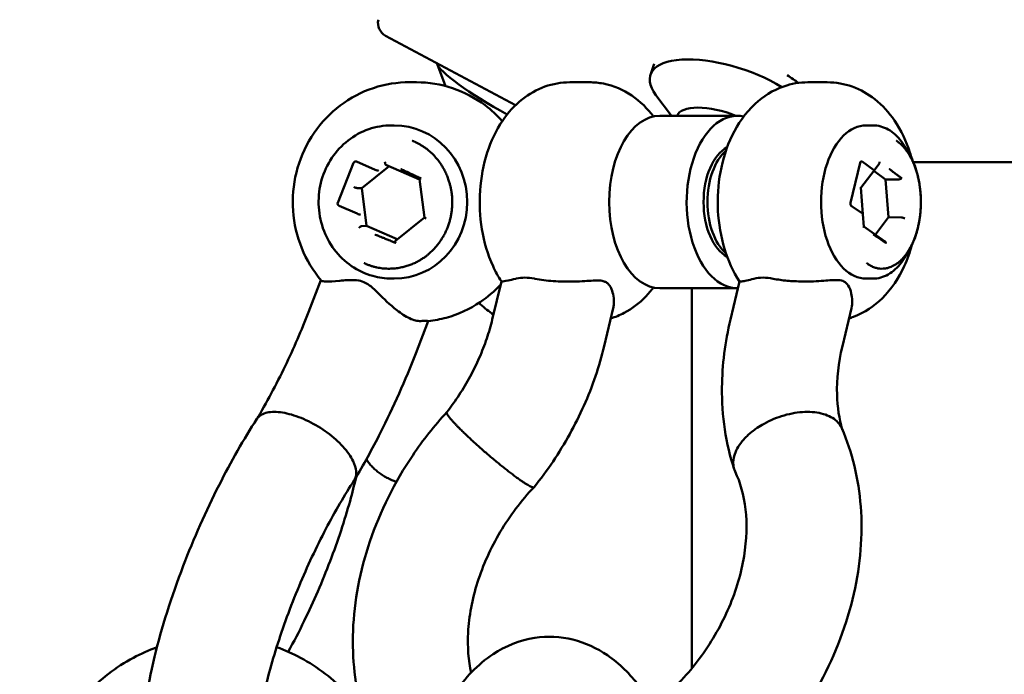
# Model space of a CAD drawing. Units: millimetres. Extents: x -17570 to 56401, y 62303 to 90114.
# Drawn here: x 30261 to 30467, y 69293 to 69430 of the extents above; entities that cross this region are included whole.
import ezdxf

# ---------------------------------------------------------------- set-up
doc = ezdxf.new("R2010")
doc.units = ezdxf.units.MM
doc.layers.add('MD_Visible', color=7, linetype='Continuous', lineweight=50)
doc.styles.get("Standard").update_dxf_attribs({"font": 'arial.ttf'})
doc.dimstyles.new('asd', dxfattribs={"dimtxt": 300, "dimasz": 100, "dimexe": 1.25, "dimexo": 0.625, "dimgap": 80, "dimtad": 1, "dimdec": 0, "dimlfac": 0.1, "dimrnd": 5, "dimtxsty": 'Standard', "dimcen": 0, "dimadec": 0, "dimazin": 0, "dimtfac": 1, "dimtdec": 0, "dimtmove": 2, "dimatfit": 3, "dimfxl": 1, "dimarcsym": 0})

# ---------------------------------------------------------------- blocks, each defined once
blk = doc.blocks.new('CustomObjectsInViewport4_0')
at = {"layer": 'MD_Visible', "extrusion": (0, 1, 0)}
for p, q in [((4753.83, 19590.52), (4726.69, 19605.01)), ((4739.22, 19594.51), (4737.43, 19599.17)), ((4782.75, 19599.17), (4781.97, 19596.87)), ((4731.6, 19595.3), (4733.15, 19595.3)), ((4769.2, 19595.3), (4765.15, 19595.3)), ((4818.87, 19595.3), (4814.83, 19595.3)), ((4786.35, 19588.3), (4783.12, 19592.64)), ((4800.1, 19588.3), (4783.92, 19588.3)), ((4728.51, 19586.3), (4727.96, 19586.3)), ((4826.96, 19586.3), (4828.41, 19586.3)), ((4836.12, 19580.02), (4835.47, 19581.2)), ((4720.01, 19578.48), (4716.73, 19570.16)), ((4720.52, 19578.78), (4720.54, 19578.78)), ((4724.55, 19577.05), (4720.64, 19578.75)), ((4720.66, 19578.75), (4724.56, 19577.05)), ((4727.43, 19577.8), (4721.75, 19573.22)), ((4725.21, 19576.83), (4725.22, 19576.83)), ((4726.76, 19578.09), (4733.79, 19575.03)), ((4823.7, 19570.16), (4825.72, 19578.48)), ((4825.75, 19578.48), (4823.72, 19570.16)), ((4828.63, 19576.88), (4825.89, 19573.28)), ((4826, 19578.79), (4825.97, 19578.78)), ((4828.54, 19577.05), (4826.13, 19578.75)), ((4831.02, 19575.03), (4828.55, 19576.78)), ((4829.64, 19578.22), (4828.64, 19576.91)), ((4836.77, 19578.6), (4836.77, 19578.6)), ((4909.63, 19578.6), (4836.82, 19578.6)), ((4733.79, 19575.04), (4734.79, 19567.08)), ((4831.02, 19575.03), (4833.72, 19575.03)), ((4831.63, 19567.1), (4831.02, 19575.03)), ((4721.75, 19573.22), (4720.74, 19573.22)), ((4721.75, 19573.22), (4722.75, 19565.29)), ((4826.31, 19567.74), (4825.88, 19573.31)), ((4717, 19569.51), (4720.78, 19567.87)), ((4826.18, 19567.87), (4823.86, 19569.51)), ((4823.88, 19569.51), (4826.2, 19567.87)), ((4721.44, 19567.65), (4721.44, 19567.65)), ((4734.79, 19567.09), (4728.75, 19562.21)), ((4826.29, 19567.74), (4826.49, 19565.14)), ((4828.89, 19563.51), (4831.63, 19567.1)), ((4831.63, 19567.1), (4834.33, 19567.09)), ((4722.75, 19565.29), (4721.74, 19565.28)), ((4722.75, 19565.29), (4729.12, 19562.52)), ((4830.82, 19562.15), (4826.49, 19565.21)), ((4836.12, 19560.58), (4835.47, 19559.41)), ((4728.51, 19554.3), (4727.96, 19554.3)), ((4826.96, 19554.3), (4828.41, 19554.3)), ((4710.62, 19547.33), (4713.2, 19554)), ((4750.86, 19553.72), (4748.96, 19545.79)), ((4800.1, 19552.3), (4783.92, 19552.3)), ((4790.61, 19472.93), (4790.61, 19552.3)), ((4798.67, 19545.79), (4800.56, 19553.69)), ((4774.19, 19548.11), (4772.3, 19540.21)), ((4822.01, 19540.21), (4823.91, 19548.15)), ((4733, 19538.67), (4735.62, 19545.43))]:
    blk.add_line(p, q, dxfattribs=at)
at = {"layer": 'MD_Visible', "extrusion": (1.22465e-16, 0, -1)}
blk.add_arc((-4728.11, 19607.66), 3, 298.1014, 13.7225, dxfattribs=at)
at = {"layer": 'MD_Visible'}
for centre, major_axis, ratio, start_param, end_param in [((4799.03, 19591.12), (-17.06, 5.75), 0.402526, -2.081305, 0.526534), ((4799.91, 19593.73), (-17.06, 5.75), 0.402526, -2.282472, -2.100292), ((4796.98, 19585.05), (-9.48, 3.19), 0.402526, -1.731597, -0.015523), ((4800.1, 19570.3), (0, 18), 0.587785, -0.125645, 3.153461), ((4728.51, 19570.3), (0, 16), 0.951057, 3.141593, 6.283185), ((4826.96, 19570.3), (0, 16), 0.587785, 0, 3.141593), ((4800.91, 19570.3), (0, 12), 0.587785, 0.469849, 2.671744), ((4720.46, 19578.29), (0.077, -0.496), 0.96139, 2.594054, 4.164851), ((4826.02, 19578.29), (0.004, -0.501), 0.591752, 2.738026, 4.308822), ((4726.71, 19578.66), (0.077, -0.572), 0.265439, 4.676567, 6.123697), ((4828.13, 19577.05), (0.509, -0.151), 0.316645, -0.120016, 0.749063), ((4825.37, 19573.44), (0.509, -0.151), 0.316645, 0.120016, 0.749063), ((4717.18, 19569.97), (0.077, -0.496), 0.96139, -2.118335, -0.547538), ((4824, 19569.97), (0.004, -0.501), 0.591752, -1.974363, -0.403567), ((4720.93, 19567.87), (0.53, -0.214), 0.104479, 4.462182, 6.032978), ((4834.64, 19566.87), (-0.509, 0.151), 0.316645, 3.890655, 5.461452), ((4721.3, 19564.93), (0.459, 0.343), 0.165499, 0.217652, 1.788449)]:
    blk.add_ellipse(centre, major_axis=major_axis, ratio=ratio, start_param=start_param, end_param=end_param, dxfattribs=at)
at = {"layer": 'MD_Visible', "extrusion": (1.22465e-16, -1.84889e-32, -1)}
blk.add_ellipse((4753.22, 19591.12), major_axis=(-15.8, 8.62), ratio=0.153751, start_param=4.700386, end_param=6.137326, dxfattribs=at)
at = {"layer": 'MD_Visible', "extrusion": (1.22465e-16, 0, -1)}
for centre, major_axis, ratio, start_param, end_param in [((4783.92, 19570.3), (0, 18), 0.587785, 3.141593, 6.283185), ((4800.1, 19570.3), (0, 12), 0.587785, 3.446983, 5.977795), ((4720.47, 19578.28), (-0.069, 0.497), 0.960188, 0.273118, 0.530977), ((4724.7, 19577.05), (0.53, -0.214), 0.104479, 0.250207, 1.821004), ((4720.23, 19573.44), (0.53, -0.214), 0.104479, 0.250207, 1.821004), ((4735.32, 19566.87), (-0.53, 0.214), 0.104479, 4.962596, 6.224988), ((4825.78, 19567.87), (-0.51, 0.151), 0.316307, 2.388738, 3.021156), ((4826.01, 19564.93), (0.468, 0.266), 0.490453, 0.226859, 0.859277)]:
    blk.add_ellipse(centre, major_axis=major_axis, ratio=ratio, start_param=start_param, end_param=end_param, dxfattribs=at)
at = {"layer": 'MD_Visible', "extrusion": (1.22465e-16, -1.2326e-32, -1)}
blk.add_ellipse((4724.71, 19577.05), major_axis=(0.53, -0.214), ratio=0.104532, start_param=6.533448, end_param=8.107456, dxfattribs=at)
at = {"layer": 'MD_Visible', "extrusion": (1.22465e-16, 5.77779e-34, -1)}
blk.add_ellipse((4825.99, 19578.28), major_axis=(-0.005, 0.501), ratio=0.59427, start_param=-1.166594, end_param=-0.050863, dxfattribs=at)
at = {"layer": 'MD_Visible', "extrusion": (1.22465e-16, 6.16298e-33, -1)}
for centre, major_axis, ratio, start_param, end_param in [((4829.35, 19578.66), (0.087, -0.569), 0.698413, 4.818811, 5.692103), ((4834.04, 19574.8), (0.509, -0.151), 0.316645, -2.319859, -2.287279), ((4825.8, 19567.87), (-0.509, 0.151), 0.316645, 2.39253, 3.273667), ((4721.23, 19565.5), (0.53, -0.214), 0.104532, 6.533448, 6.536659)]:
    blk.add_ellipse(centre, major_axis=major_axis, ratio=ratio, start_param=start_param, end_param=end_param, dxfattribs=at)
at = {"layer": 'MD_Visible', "extrusion": (1.22465e-16, -3.85186e-34, -1)}
blk.add_ellipse((4823.97, 19569.97), major_axis=(-0.005, 0.501), ratio=0.59427, start_param=3.545795, end_param=5.116591, dxfattribs=at)
at = {"layer": 'MD_Visible'}
for points, knots in [([(4713.27, 19553.92), (4711.57, 19555.94), (4710.2, 19558.23), (4708.2, 19563.15), (4707.59, 19565.79), (4707.21, 19571.15), (4707.44, 19573.86), (4708.73, 19579.09), (4709.79, 19581.6), (4712.64, 19586.13), (4714.41, 19588.16), (4718.49, 19591.51), (4720.79, 19592.85), (4725.65, 19594.69), (4728.21, 19595.2), (4731.06, 19595.3), (4731.33, 19595.3), (4731.6, 19595.3)], [0.460266, 0.460266, 0.460266, 0.460266, 0.782001, 0.782001, 1.109237, 1.109237, 1.439144, 1.439144, 1.768023, 1.768023, 2.09243, 2.09243, 2.410422, 2.410422, 2.722651, 2.722651, 2.755478, 2.755478, 2.755478, 2.755478]), ([(4733.15, 19595.3), (4735.7, 19595.3), (4738.26, 19594.88), (4743.12, 19593.25), (4745.42, 19592.03), (4748.77, 19589.51), (4749.97, 19588.4), (4751.05, 19587.18)], [2.7554776, 2.7554776, 2.7554776, 2.7554776, 3.0650941, 3.0650941, 3.3768356, 3.3768356, 3.5751821, 3.5751821, 3.5751821, 3.5751821]), ([(4765.15, 19595.3), (4763.36, 19595.3), (4761.58, 19594.98), (4758.2, 19593.76), (4756.63, 19592.85), (4753.6, 19590.47), (4752.25, 19588.94), (4749.72, 19585.23), (4748.68, 19582.98), (4747.09, 19578.07), (4746.6, 19575.39), (4746.23, 19569.98), (4746.36, 19567.27), (4747.24, 19561.95), (4747.99, 19559.35), (4749.62, 19555.8), (4750.19, 19554.74), (4750.86, 19553.72)], [3.527708, 3.527708, 3.527708, 3.527708, 3.735523, 3.735523, 3.960602, 3.960602, 4.238655, 4.238655, 4.594117, 4.594117, 4.984938, 4.984938, 5.372499, 5.372499, 5.761917, 5.761917, 5.934724, 5.934724, 5.934724, 5.934724]), ([(4782.6, 19588.16), (4781.37, 19589.78), (4779.89, 19591.29), (4776.35, 19593.68), (4774.34, 19594.58), (4771.18, 19595.21), (4770.19, 19595.3), (4769.2, 19595.3)], [2.8660014, 2.8660014, 2.8660014, 2.8660014, 3.149511, 3.149511, 3.4122098, 3.4122098, 3.5277077, 3.5277077, 3.5277077, 3.5277077]), ([(4800.56, 19553.68), (4799.17, 19555.81), (4798.16, 19558.11), (4796.65, 19563.07), (4796.2, 19565.77), (4795.92, 19571.18), (4796.09, 19573.89), (4797.05, 19579.19), (4797.85, 19581.78), (4800.19, 19586.61), (4801.72, 19588.87), (4805.44, 19592.32), (4807.45, 19593.64), (4811.37, 19595), (4813.1, 19595.3), (4814.83, 19595.3)], [0.346489, 0.346489, 0.346489, 0.346489, 0.706509, 0.706509, 1.097551, 1.097551, 1.484928, 1.484928, 1.874704, 1.874704, 2.256646, 2.256646, 2.554259, 2.554259, 2.755478, 2.755478, 2.755478, 2.755478]), ([(4818.87, 19595.3), (4820.66, 19595.3), (4822.44, 19594.98), (4825.83, 19593.76), (4827.4, 19592.85), (4830.42, 19590.47), (4831.77, 19588.94), (4834.31, 19585.23), (4835.34, 19582.98), (4836.25, 19580.19), (4836.39, 19579.73), (4836.51, 19579.27)], [2.755478, 2.755478, 2.755478, 2.755478, 2.963293, 2.963293, 3.188372, 3.188372, 3.466425, 3.466425, 3.821887, 3.821887, 3.890739, 3.890739, 3.890739, 3.890739]), ([(4727.96, 19586.3), (4726.33, 19586.3), (4724.71, 19586.03), (4721.63, 19584.96), (4720.17, 19584.16), (4717.56, 19582.13), (4716.42, 19580.89), (4714.55, 19578.1), (4713.83, 19576.55), (4712.89, 19573.27), (4712.68, 19571.56), (4712.77, 19568.14), (4713.08, 19566.44), (4714.19, 19563.23), (4714.99, 19561.72), (4717.01, 19559.04), (4718.23, 19557.87), (4720.95, 19556), (4722.45, 19555.29), (4725.3, 19554.49), (4726.63, 19554.3), (4727.96, 19554.3)], [3.527708, 3.527708, 3.527708, 3.527708, 3.846672, 3.846672, 4.165879, 4.165879, 4.48566, 4.48566, 4.806039, 4.806039, 5.126817, 5.126817, 5.447716, 5.447716, 5.768443, 5.768443, 6.088725, 6.088725, 6.408392, 6.408392, 6.6693, 6.6693, 6.6693, 6.6693]), ([(4835.47, 19581.2), (4835.12, 19581.83), (4834.74, 19582.41), (4833.92, 19583.47), (4833.48, 19583.95), (4832.56, 19584.78), (4832.08, 19585.14), (4831.07, 19585.71), (4830.55, 19585.93), (4829.49, 19586.23), (4828.95, 19586.3), (4828.41, 19586.3)], [2.7144311, 2.7144311, 2.7144311, 2.7144311, 2.8770864, 2.8770864, 3.0397417, 3.0397417, 3.2023971, 3.2023971, 3.3650524, 3.3650524, 3.5277077, 3.5277077, 3.5277077, 3.5277077]), ([(4739.61, 19564.94), (4739.71, 19565.19), (4739.8, 19565.45), (4739.89, 19565.72), (4739.97, 19565.99), (4740.06, 19566.26), (4740.13, 19566.54), (4740.2, 19566.82), (4740.27, 19567.1), (4740.33, 19567.39), (4740.38, 19567.68), (4740.43, 19567.97), (4740.47, 19568.26), (4740.51, 19568.55), (4740.55, 19568.84), (4740.57, 19569.14), (4740.59, 19569.43), (4740.6, 19569.72), (4740.61, 19570.01), (4740.61, 19570.3), (4740.61, 19570.59), (4740.6, 19570.87), (4740.59, 19571.15), (4740.57, 19571.43), (4740.54, 19571.7), (4740.52, 19571.92), (4740.49, 19572.14), (4740.46, 19572.38), (4740.42, 19572.61), (4740.38, 19572.85), (4740.34, 19573.08), (4740.29, 19573.32), (4740.24, 19573.55), (4740.18, 19573.78), (4740.12, 19574.01), (4740.06, 19574.23), (4740, 19574.44), (4739.91, 19574.72), (4739.81, 19575.02), (4739.7, 19575.32), (4739.59, 19575.62), (4739.47, 19575.92), (4739.33, 19576.22), (4739.2, 19576.51), (4739.05, 19576.8), (4738.9, 19577.08), (4738.75, 19577.36), (4738.59, 19577.63), (4738.44, 19577.88), (4738.24, 19578.2), (4738.02, 19578.52), (4737.78, 19578.84), (4737.54, 19579.16), (4737.28, 19579.47), (4737.01, 19579.77), (4736.74, 19580.07), (4736.46, 19580.36), (4736.17, 19580.63), (4735.88, 19580.9), (4735.58, 19581.14), (4735.29, 19581.37), (4735.13, 19581.49), (4734.96, 19581.62), (4734.78, 19581.75), (4734.6, 19581.87), (4734.41, 19581.99), (4734.22, 19582.11), (4734.03, 19582.23), (4733.84, 19582.34), (4733.65, 19582.45), (4733.46, 19582.55), (4733.27, 19582.65), (4733.09, 19582.73), (4732.98, 19582.79), (4732.85, 19582.84), (4732.73, 19582.9), (4732.67, 19582.92), (4732.6, 19582.95), (4732.54, 19582.97), (4732.51, 19582.98), (4732.48, 19583), (4732.45, 19583.01), (4732.42, 19583.02), (4732.39, 19583.03), (4732.36, 19583.04), (4732.35, 19583.04), (4732.34, 19583.04), (4732.33, 19583.04), (4732.33, 19583.05), (4732.32, 19583.05), (4732.32, 19583.05), (4732.31, 19583.05), (4732.3, 19583.06), (4732.29, 19583.05)], [81.653982, 81.653982, 81.653982, 81.653982, 82.469406, 82.469406, 82.469406, 83.284829, 83.284829, 83.284829, 84.100253, 84.100253, 84.100253, 84.915676, 84.915676, 84.915676, 85.731099, 85.731099, 85.731099, 86.546523, 86.546523, 86.546523, 87.361946, 87.361946, 87.361946, 88.177369, 88.177369, 88.177369, 88.835022, 88.835022, 88.835022, 89.492675, 89.492675, 89.492675, 90.150327, 90.150327, 90.150327, 90.80798, 90.80798, 90.80798, 91.707719, 91.707719, 91.707719, 92.607459, 92.607459, 92.607459, 93.507198, 93.507198, 93.507198, 94.406937, 94.406937, 94.406937, 95.543632, 95.543632, 95.543632, 96.680328, 96.680328, 96.680328, 97.817023, 97.817023, 97.817023, 98.953718, 98.953718, 98.953718, 99.58551, 99.58551, 99.58551, 100.217302, 100.217302, 100.217302, 100.849094, 100.849094, 100.849094, 101.480885, 101.480885, 101.480885, 101.86633, 101.86633, 101.86633, 102.059052, 102.059052, 102.059052, 102.155413, 102.155413, 102.155413, 102.251774, 102.251774, 102.251774, 102.282305, 102.282305, 102.282305, 102.29757, 102.29757, 102.29757, 102.320808, 102.320808, 102.320808, 102.320808]), ([(4837.77, 19564.94), (4837.83, 19565.19), (4837.89, 19565.45), (4837.94, 19565.72), (4838, 19565.99), (4838.05, 19566.26), (4838.09, 19566.54), (4838.14, 19566.82), (4838.18, 19567.1), (4838.21, 19567.39), (4838.25, 19567.68), (4838.28, 19567.97), (4838.31, 19568.26), (4838.33, 19568.55), (4838.35, 19568.84), (4838.36, 19569.14), (4838.38, 19569.43), (4838.39, 19569.72), (4838.39, 19570.01), (4838.39, 19570.3), (4838.39, 19570.59), (4838.39, 19570.87), (4838.38, 19571.15), (4838.37, 19571.43), (4838.35, 19571.7), (4838.34, 19571.92), (4838.32, 19572.14), (4838.3, 19572.38), (4838.28, 19572.61), (4838.26, 19572.85), (4838.23, 19573.08), (4838.2, 19573.32), (4838.17, 19573.55), (4838.13, 19573.78), (4838.1, 19574.01), (4838.06, 19574.23), (4838.02, 19574.44), (4837.97, 19574.72), (4837.91, 19575.02), (4837.84, 19575.32), (4837.77, 19575.62), (4837.7, 19575.92), (4837.61, 19576.22), (4837.53, 19576.51), (4837.44, 19576.8), (4837.35, 19577.08), (4837.26, 19577.36), (4837.16, 19577.63), (4837.07, 19577.88), (4836.95, 19578.2), (4836.81, 19578.52), (4836.66, 19578.84), (4836.52, 19579.16), (4836.36, 19579.47), (4836.19, 19579.77), (4836.03, 19580.07), (4835.85, 19580.36), (4835.68, 19580.63), (4835.5, 19580.9), (4835.32, 19581.14), (4835.14, 19581.37), (4835.04, 19581.49), (4834.94, 19581.62), (4834.83, 19581.75), (4834.72, 19581.87), (4834.6, 19581.99), (4834.48, 19582.11), (4834.37, 19582.23), (4834.25, 19582.34), (4834.13, 19582.45), (4834.02, 19582.55), (4833.9, 19582.65), (4833.79, 19582.73), (4833.72, 19582.79), (4833.64, 19582.84), (4833.57, 19582.9), (4833.53, 19582.92), (4833.49, 19582.95), (4833.45, 19582.97), (4833.43, 19582.98), (4833.42, 19583), (4833.4, 19583.01), (4833.38, 19583.02), (4833.36, 19583.03), (4833.34, 19583.04), (4833.34, 19583.04), (4833.33, 19583.04), (4833.32, 19583.04), (4833.32, 19583.05), (4833.32, 19583.05), (4833.31, 19583.05), (4833.31, 19583.05), (4833.3, 19583.06), (4833.3, 19583.05)], [81.653982, 81.653982, 81.653982, 81.653982, 82.469406, 82.469406, 82.469406, 83.284829, 83.284829, 83.284829, 84.100253, 84.100253, 84.100253, 84.915676, 84.915676, 84.915676, 85.731099, 85.731099, 85.731099, 86.546523, 86.546523, 86.546523, 87.361946, 87.361946, 87.361946, 88.177369, 88.177369, 88.177369, 88.835022, 88.835022, 88.835022, 89.492675, 89.492675, 89.492675, 90.150327, 90.150327, 90.150327, 90.80798, 90.80798, 90.80798, 91.707719, 91.707719, 91.707719, 92.607459, 92.607459, 92.607459, 93.507198, 93.507198, 93.507198, 94.406937, 94.406937, 94.406937, 95.543632, 95.543632, 95.543632, 96.680328, 96.680328, 96.680328, 97.817023, 97.817023, 97.817023, 98.953718, 98.953718, 98.953718, 99.58551, 99.58551, 99.58551, 100.217302, 100.217302, 100.217302, 100.849094, 100.849094, 100.849094, 101.480885, 101.480885, 101.480885, 101.86633, 101.86633, 101.86633, 102.059052, 102.059052, 102.059052, 102.155413, 102.155413, 102.155413, 102.251774, 102.251774, 102.251774, 102.282305, 102.282305, 102.282305, 102.29757, 102.29757, 102.29757, 102.320808, 102.320808, 102.320808, 102.320808]), ([(4836.12, 19560.58), (4836.71, 19561.63), (4837.19, 19562.83), (4837.93, 19565.4), (4838.18, 19566.77), (4838.43, 19569.59), (4838.43, 19571.02), (4838.18, 19573.84), (4837.93, 19575.21), (4837.19, 19577.78), (4836.71, 19578.98), (4836.12, 19580.02)], [1.199392, 1.199392, 1.199392, 1.199392, 1.5024, 1.5024, 1.805407, 1.805407, 2.108415, 2.108415, 2.411423, 2.411423, 2.714431, 2.714431, 2.714431, 2.714431]), ([(4734.12, 19575.23), (4734.12, 19575.23), (4734.12, 19575.23), (4734.11, 19575.23), (4734.1, 19575.23), (4734.08, 19575.24), (4734.04, 19575.24), (4734.02, 19575.24), (4733.97, 19575.22), (4733.94, 19575.2), (4733.87, 19575.15), (4733.84, 19575.11), (4733.8, 19575.07), (4733.79, 19575.05), (4733.79, 19575.04)], [0.72313556, 0.72313556, 0.72313556, 0.72313556, 0.72338388, 0.72338388, 0.72338388, 0.72954455, 0.72954455, 0.73570523, 0.73570523, 0.74802658, 0.74802658, 0.76911602, 0.76911602, 0.78622434, 0.78622434, 0.78622434, 0.78622434]), ([(4834.41, 19575.23), (4834.41, 19575.23), (4834.41, 19575.23), (4834.41, 19575.23), (4834.4, 19575.23), (4834.38, 19575.24), (4834.36, 19575.24), (4834.34, 19575.24), (4834.3, 19575.22), (4834.26, 19575.2), (4834.17, 19575.15), (4834.1, 19575.11), (4833.97, 19575.06), (4833.89, 19575.04), (4833.8, 19575.03), (4833.77, 19575.03), (4833.74, 19575.03)], [0.72313556, 0.72313556, 0.72313556, 0.72313556, 0.72338388, 0.72338388, 0.72338388, 0.72954455, 0.72954455, 0.73570523, 0.73570523, 0.74802658, 0.74802658, 0.76911602, 0.76911602, 0.78934175, 0.78934175, 0.7993224, 0.7993224, 0.7993224, 0.7993224]), ([(4722.26, 19557.56), (4722.26, 19557.56), (4722.26, 19557.55), (4722.27, 19557.55), (4722.27, 19557.54), (4722.28, 19557.54), (4722.29, 19557.54), (4722.3, 19557.53), (4722.3, 19557.52), (4722.31, 19557.52), (4722.34, 19557.5), (4722.37, 19557.49), (4722.4, 19557.47), (4722.43, 19557.46), (4722.45, 19557.45), (4722.48, 19557.43), (4722.54, 19557.4), (4722.61, 19557.37), (4722.67, 19557.35), (4722.79, 19557.29), (4722.92, 19557.24), (4723.03, 19557.19), (4723.22, 19557.12), (4723.42, 19557.05), (4723.62, 19556.98), (4723.83, 19556.91), (4724.04, 19556.85), (4724.25, 19556.79), (4724.47, 19556.73), (4724.68, 19556.68), (4724.89, 19556.64), (4725.1, 19556.59), (4725.31, 19556.55), (4725.51, 19556.52), (4725.86, 19556.47), (4726.24, 19556.42), (4726.62, 19556.4), (4727.01, 19556.37), (4727.4, 19556.37), (4727.8, 19556.38), (4728.19, 19556.39), (4728.59, 19556.42), (4728.97, 19556.47), (4729.35, 19556.51), (4729.73, 19556.58), (4730.08, 19556.66), (4730.36, 19556.72), (4730.65, 19556.79), (4730.94, 19556.88), (4731.24, 19556.96), (4731.54, 19557.06), (4731.83, 19557.17), (4732.13, 19557.28), (4732.42, 19557.4), (4732.7, 19557.53), (4732.98, 19557.66), (4733.25, 19557.8), (4733.5, 19557.93), (4733.69, 19558.04), (4733.88, 19558.15), (4734.07, 19558.27), (4734.26, 19558.38), (4734.46, 19558.51), (4734.65, 19558.64), (4734.84, 19558.78), (4735.03, 19558.91), (4735.21, 19559.05), (4735.39, 19559.19), (4735.56, 19559.33), (4735.73, 19559.47), (4735.93, 19559.64), (4736.13, 19559.82), (4736.32, 19560.01), (4736.52, 19560.2), (4736.72, 19560.4), (4736.91, 19560.61), (4737.1, 19560.82), (4737.29, 19561.04), (4737.47, 19561.26), (4737.65, 19561.49), (4737.82, 19561.72), (4737.99, 19561.95), (4738.16, 19562.19), (4738.32, 19562.43), (4738.47, 19562.68), (4738.62, 19562.92), (4738.77, 19563.17), (4738.9, 19563.43), (4739.04, 19563.68), (4739.17, 19563.93), (4739.28, 19564.18), (4739.4, 19564.44), (4739.51, 19564.69), (4739.61, 19564.94)], [60.987157, 60.987157, 60.987157, 60.987157, 61.002762, 61.002762, 61.002762, 61.02566, 61.02566, 61.02566, 61.056191, 61.056191, 61.056191, 61.152552, 61.152552, 61.152552, 61.248913, 61.248913, 61.248913, 61.441635, 61.441635, 61.441635, 61.827079, 61.827079, 61.827079, 62.458871, 62.458871, 62.458871, 63.090663, 63.090663, 63.090663, 63.722455, 63.722455, 63.722455, 64.354247, 64.354247, 64.354247, 65.490942, 65.490942, 65.490942, 66.627637, 66.627637, 66.627637, 67.764333, 67.764333, 67.764333, 68.901028, 68.901028, 68.901028, 69.800767, 69.800767, 69.800767, 70.700506, 70.700506, 70.700506, 71.600246, 71.600246, 71.600246, 72.499985, 72.499985, 72.499985, 73.157638, 73.157638, 73.157638, 73.81529, 73.81529, 73.81529, 74.472943, 74.472943, 74.472943, 75.130596, 75.130596, 75.130596, 75.946019, 75.946019, 75.946019, 76.761442, 76.761442, 76.761442, 77.576866, 77.576866, 77.576866, 78.392289, 78.392289, 78.392289, 79.207712, 79.207712, 79.207712, 80.023136, 80.023136, 80.023136, 80.838559, 80.838559, 80.838559, 81.653982, 81.653982, 81.653982, 81.653982]), ([(4827.1, 19557.56), (4827.1, 19557.56), (4827.1, 19557.55), (4827.1, 19557.55), (4827.11, 19557.54), (4827.11, 19557.54), (4827.12, 19557.54), (4827.12, 19557.53), (4827.13, 19557.52), (4827.13, 19557.52), (4827.15, 19557.5), (4827.17, 19557.49), (4827.18, 19557.47), (4827.2, 19557.46), (4827.22, 19557.45), (4827.24, 19557.43), (4827.27, 19557.4), (4827.31, 19557.37), (4827.35, 19557.35), (4827.42, 19557.29), (4827.5, 19557.24), (4827.57, 19557.19), (4827.69, 19557.12), (4827.81, 19557.05), (4827.94, 19556.98), (4828.06, 19556.91), (4828.19, 19556.85), (4828.32, 19556.79), (4828.45, 19556.73), (4828.58, 19556.68), (4828.71, 19556.64), (4828.84, 19556.59), (4828.97, 19556.55), (4829.09, 19556.52), (4829.31, 19556.47), (4829.54, 19556.42), (4829.78, 19556.4), (4830.02, 19556.37), (4830.26, 19556.37), (4830.5, 19556.38), (4830.74, 19556.39), (4830.98, 19556.42), (4831.22, 19556.47), (4831.46, 19556.51), (4831.68, 19556.58), (4831.9, 19556.66), (4832.07, 19556.72), (4832.25, 19556.79), (4832.43, 19556.88), (4832.62, 19556.96), (4832.8, 19557.06), (4832.98, 19557.17), (4833.16, 19557.28), (4833.34, 19557.4), (4833.51, 19557.53), (4833.68, 19557.66), (4833.85, 19557.8), (4834.01, 19557.93), (4834.12, 19558.04), (4834.24, 19558.15), (4834.36, 19558.27), (4834.48, 19558.38), (4834.6, 19558.51), (4834.71, 19558.64), (4834.83, 19558.78), (4834.95, 19558.91), (4835.06, 19559.05), (4835.17, 19559.19), (4835.28, 19559.33), (4835.38, 19559.47), (4835.5, 19559.64), (4835.62, 19559.82), (4835.74, 19560.01), (4835.87, 19560.2), (4835.99, 19560.4), (4836.1, 19560.61), (4836.22, 19560.82), (4836.34, 19561.04), (4836.45, 19561.26), (4836.56, 19561.49), (4836.67, 19561.72), (4836.77, 19561.95), (4836.87, 19562.19), (4836.97, 19562.43), (4837.07, 19562.68), (4837.16, 19562.92), (4837.25, 19563.17), (4837.33, 19563.43), (4837.42, 19563.68), (4837.5, 19563.93), (4837.57, 19564.18), (4837.64, 19564.44), (4837.71, 19564.69), (4837.77, 19564.94)], [60.987157, 60.987157, 60.987157, 60.987157, 61.002762, 61.002762, 61.002762, 61.02566, 61.02566, 61.02566, 61.056191, 61.056191, 61.056191, 61.152552, 61.152552, 61.152552, 61.248913, 61.248913, 61.248913, 61.441635, 61.441635, 61.441635, 61.827079, 61.827079, 61.827079, 62.458871, 62.458871, 62.458871, 63.090663, 63.090663, 63.090663, 63.722455, 63.722455, 63.722455, 64.354247, 64.354247, 64.354247, 65.490942, 65.490942, 65.490942, 66.627637, 66.627637, 66.627637, 67.764333, 67.764333, 67.764333, 68.901028, 68.901028, 68.901028, 69.800767, 69.800767, 69.800767, 70.700506, 70.700506, 70.700506, 71.600246, 71.600246, 71.600246, 72.499985, 72.499985, 72.499985, 73.157638, 73.157638, 73.157638, 73.81529, 73.81529, 73.81529, 74.472943, 74.472943, 74.472943, 75.130596, 75.130596, 75.130596, 75.946019, 75.946019, 75.946019, 76.761442, 76.761442, 76.761442, 77.576866, 77.576866, 77.576866, 78.392289, 78.392289, 78.392289, 79.207712, 79.207712, 79.207712, 80.023136, 80.023136, 80.023136, 80.838559, 80.838559, 80.838559, 81.653982, 81.653982, 81.653982, 81.653982]), ([(4728.75, 19562.21), (4728.75, 19562.21), (4728.75, 19562.21), (4728.73, 19562.2), (4728.72, 19562.18), (4728.7, 19562.11), (4728.7, 19562.04), (4728.7, 19561.93), (4728.71, 19561.88), (4728.73, 19561.82), (4728.74, 19561.8), (4728.77, 19561.77), (4728.78, 19561.75), (4728.8, 19561.74), (4728.81, 19561.74), (4728.81, 19561.74), (4728.81, 19561.74)], [0.65439353, 0.65439353, 0.65439353, 0.65439353, 0.65451051, 0.65451051, 0.67078262, 0.67078262, 0.69496042, 0.69496042, 0.70917215, 0.70917215, 0.71627801, 0.71627801, 0.72338388, 0.72338388, 0.72338388, 0.72363225, 0.72363225, 0.72363225, 0.72363225]), ([(4836.51, 19561.34), (4836.1, 19559.82), (4835.57, 19558.33), (4833.79, 19554.47), (4832.32, 19552.17), (4828.67, 19548.59), (4826.67, 19547.19), (4824.01, 19546.19), (4823.7, 19546.09), (4823.39, 19545.99)], [4.7618083, 4.7618083, 4.7618083, 4.7618083, 4.9896869, 4.9896869, 5.3739553, 5.3739553, 5.6788619, 5.6788619, 5.7176678, 5.7176678, 5.7176678, 5.7176678]), ([(4830.82, 19562.15), (4830.82, 19562.15), (4830.82, 19562.15), (4830.89, 19562.11), (4830.95, 19562.04), (4831.01, 19561.93), (4831.04, 19561.88), (4831.07, 19561.82), (4831.08, 19561.8), (4831.1, 19561.77), (4831.11, 19561.75), (4831.13, 19561.74), (4831.13, 19561.74), (4831.13, 19561.74), (4831.13, 19561.74)], [0.67013555, 0.67013555, 0.67013555, 0.67013555, 0.67078262, 0.67078262, 0.69496042, 0.69496042, 0.70917215, 0.70917215, 0.71627801, 0.71627801, 0.72338388, 0.72338388, 0.72338388, 0.72363225, 0.72363225, 0.72363225, 0.72363225]), ([(4828.41, 19554.3), (4828.95, 19554.3), (4829.49, 19554.38), (4830.55, 19554.68), (4831.07, 19554.9), (4832.08, 19555.47), (4832.56, 19555.83), (4833.48, 19556.66), (4833.92, 19557.14), (4834.74, 19558.2), (4835.12, 19558.78), (4835.47, 19559.41)], [0.3861151, 0.3861151, 0.3861151, 0.3861151, 0.5487704, 0.5487704, 0.7114257, 0.7114257, 0.8740811, 0.8740811, 1.0367364, 1.0367364, 1.1993917, 1.1993917, 1.1993917, 1.1993917]), ([(4750.86, 19553.72), (4750.87, 19553.71), (4750.91, 19553.7), (4751.18, 19553.71), (4751.59, 19553.77), (4752.69, 19553.99), (4753.23, 19554.12), (4753.87, 19554.28)], [-4.6570004, -4.6570004, -4.6570004, -4.6570004, -4.5561209, -4.5561209, -4.3048084, -4.3048084, -4.1355221, -4.1355221, -4.1355221, -4.1355221]), ([(4753.87, 19554.28), (4753.91, 19554.29), (4753.94, 19554.3), (4754.54, 19554.44), (4755.15, 19554.51), (4755.77, 19554.51), (4756.39, 19554.51), (4757.06, 19554.44), (4757.81, 19554.29), (4757.87, 19554.28), (4757.92, 19554.27)], [7.1226408, 7.1226408, 7.1226408, 7.1226408, 7.1366089, 7.1366089, 7.3670914, 7.3670914, 7.3670914, 7.597574, 7.597574, 7.6154809, 7.6154809, 7.6154809, 7.6154809]), ([(4757.92, 19554.27), (4758.49, 19554.15), (4759.1, 19554.05), (4761.02, 19553.8), (4762.37, 19553.71), (4765.31, 19553.65), (4766.85, 19553.7), (4769.53, 19553.86), (4770.57, 19553.95), (4771.71, 19553.88), (4772.04, 19553.83), (4772.52, 19553.65), (4772.7, 19553.56), (4773.03, 19553.33), (4773.17, 19553.19), (4773.53, 19552.75), (4773.71, 19552.43), (4774.19, 19551.25), (4774.41, 19550.1), (4774.3, 19548.68), (4774.26, 19548.39), (4774.19, 19548.11)], [-11.032279, -11.032279, -11.032279, -11.032279, -10.889698, -10.889698, -10.595769, -10.595769, -10.243794, -10.243794, -9.923662, -9.923662, -9.78454, -9.78454, -9.696607, -9.696607, -9.606234, -9.606234, -9.453729, -9.453729, -9.071276, -9.071276, -8.96657, -8.96657, -8.96657, -8.96657]), ([(4803.55, 19554.27), (4802.98, 19554.12), (4802.48, 19554.01), (4801.64, 19553.82), (4801.31, 19553.76), (4800.74, 19553.67), (4800.57, 19553.66), (4800.56, 19553.68)], [-1.0502555, -1.0502555, -1.0502555, -1.0502555, -0.9141703, -0.9141703, -0.7781629, -0.7781629, -0.5945867, -0.5945867, -0.5945867, -0.5945867]), ([(4807.59, 19554.28), (4806.86, 19554.43), (4806.14, 19554.51), (4804.78, 19554.51), (4804.14, 19554.43), (4803.55, 19554.27)], [-0.5060036, -0.5060036, -0.5060036, -0.5060036, -0.2529438, -0.2529438, -0.0000014, -0.0000014, -0.0000014, -0.0000014]), ([(4823.91, 19548.15), (4824.15, 19549.17), (4824.08, 19550.29), (4823.74, 19551.82), (4823.52, 19552.42), (4822.97, 19553.28), (4822.67, 19553.55), (4822.08, 19553.84), (4821.71, 19553.96), (4820.33, 19554.03), (4819.35, 19553.94), (4816.75, 19553.75), (4815.22, 19553.68), (4812.59, 19553.72), (4811.54, 19553.77), (4809.49, 19553.96), (4808.51, 19554.09), (4807.59, 19554.28)], [-3.74437, -3.74437, -3.74437, -3.74437, -2.9139, -2.9139, -2.349563, -2.349563, -1.862374, -1.862374, -1.519712, -1.519712, -1.107985, -1.107985, -0.625532, -0.625532, -0.313096, -0.313096, -0.000001, -0.000001, -0.000001, -0.000001]), ([(4734.04, 19545.44), (4733.7, 19545.42), (4733.34, 19545.46), (4732.56, 19545.66), (4732.15, 19545.81), (4730.86, 19546.41), (4729.96, 19546.99), (4727.58, 19548.84), (4726.29, 19550.15), (4724.6, 19551.82), (4723.99, 19552.42), (4722.83, 19553.28), (4722.32, 19553.55), (4721.42, 19553.84), (4720.88, 19553.96), (4719.19, 19554.03), (4718.14, 19553.94), (4715.94, 19553.75), (4714.95, 19553.68), (4713.81, 19553.72), (4713.5, 19553.77), (4713.31, 19553.88), (4713.29, 19553.9), (4713.27, 19553.92)], [-5.082237, -5.082237, -5.082237, -5.082237, -4.778462, -4.778462, -4.474465, -4.474465, -3.864661, -3.864661, -2.9139, -2.9139, -2.349563, -2.349563, -1.862374, -1.862374, -1.519712, -1.519712, -1.107985, -1.107985, -0.625532, -0.625532, -0.313096, -0.313096, -0.25021, -0.25021, -0.25021, -0.25021]), ([(4750.69, 19553.03), (4749.42, 19551.66), (4748, 19550.44), (4744.29, 19547.94), (4741.89, 19546.83), (4738.14, 19545.8), (4736.88, 19545.57), (4735.6, 19545.43)], [5.0990896, 5.0990896, 5.0990896, 5.0990896, 5.3264119, 5.3264119, 5.6425493, 5.6425493, 5.7979168, 5.7979168, 5.7979168, 5.7979168]), ([(4773.68, 19545.98), (4774.66, 19546.28), (4775.59, 19546.67), (4778.19, 19548.04), (4779.67, 19549.21), (4781.53, 19551.12), (4782.09, 19551.77), (4782.6, 19552.45)], [0.5640655, 0.5640655, 0.5640655, 0.5640655, 0.6862144, 0.6862144, 0.9294157, 0.9294157, 1.0478215, 1.0478215, 1.0478215, 1.0478215]), ([(4746.19, 19549.22), (4746.27, 19549.14), (4746.36, 19549.06), (4747.38, 19548.15), (4748.3, 19547.41), (4749.21, 19546.82)], [-9.0980358, -9.0980358, -9.0980358, -9.0980358, -9.0712758, -9.0712758, -8.7840251, -8.7840251, -8.7840251, -8.7840251]), ([(4699.81, 19524.94), (4701.84, 19528.33), (4703.87, 19532.13), (4707.5, 19539.7), (4709.15, 19543.54), (4710.62, 19547.33)], [0.004894, 0.004894, 0.004894, 0.004894, 1.325087, 1.325087, 2.553885, 2.553885, 2.553885, 2.553885]), ([(4735.58, 19545.44), (4735.51, 19545.46), (4735.35, 19545.47), (4734.83, 19545.47), (4734.48, 19545.46), (4734.04, 19545.44)], [-0.5060027, -0.5060027, -0.5060027, -0.5060027, -0.2529484, -0.2529484, -0.0000013, -0.0000013, -0.0000013, -0.0000013]), ([(4748.96, 19545.79), (4748.65, 19544.46), (4748.26, 19543.12), (4747.36, 19540.45), (4746.84, 19539.11), (4745.68, 19536.45), (4745.04, 19535.14), (4743.64, 19532.55), (4742.87, 19531.27), (4741.25, 19528.79), (4740.38, 19527.59), (4739.47, 19526.42)], [3.1415927, 3.1415927, 3.1415927, 3.1415927, 3.2530035, 3.2530035, 3.3644143, 3.3644143, 3.4758251, 3.4758251, 3.5872359, 3.5872359, 3.6986467, 3.6986467, 3.6986467, 3.6986467]), ([(4799.45, 19514.48), (4797.69, 19519.82), (4796.83, 19525.66), (4796.93, 19536.26), (4797.54, 19541.06), (4798.67, 19545.79)], [0, 0, 0, 0, 1.908476, 1.908476, 3.41701, 3.41701, 3.41701, 3.41701]), ([(4772.3, 19540.21), (4771.8, 19538.1), (4771.19, 19536), (4769.78, 19531.85), (4768.98, 19529.79), (4767.18, 19525.75), (4766.19, 19523.77), (4764.04, 19519.88), (4762.88, 19517.98), (4760.4, 19514.28), (4759.07, 19512.49), (4757.68, 19510.76)], [3.1415927, 3.1415927, 3.1415927, 3.1415927, 3.2568213, 3.2568213, 3.3720499, 3.3720499, 3.4872785, 3.4872785, 3.6025072, 3.6025072, 3.7177358, 3.7177358, 3.7177358, 3.7177358]), ([(4822.01, 19540.21), (4821.18, 19536.72), (4820.81, 19533.25), (4820.97, 19527.46), (4821.36, 19525), (4821.99, 19522.83)], [0, 0, 0, 0, 1.162189, 1.162189, 2.129768, 2.129768, 2.129768, 2.129768]), ([(4733, 19538.67), (4730.84, 19533.08), (4728.32, 19527.42), (4723.9, 19518.71), (4722.07, 19515.38), (4720.2, 19512.27)], [0, 0, 0, 0, 1.811002, 1.811002, 2.991882, 2.991882, 2.991882, 2.991882]), ([(4720.57, 19514.07), (4720.51, 19514.72), (4720.3, 19515.44), (4719.45, 19517.17), (4718.73, 19518.2), (4716.88, 19520.24), (4715.77, 19521.23), (4713.3, 19523.05), (4711.96, 19523.86), (4709.24, 19525.19), (4707.88, 19525.7), (4705.31, 19526.36), (4704.12, 19526.51), (4702.07, 19526.41), (4701.22, 19526.17), (4700.29, 19525.54), (4700.03, 19525.28), (4699.84, 19524.98)], [89.820485, 89.820485, 89.820485, 89.820485, 93.469043, 93.469043, 98.147559, 98.147559, 102.81179, 102.81179, 107.454896, 107.454896, 112.077222, 112.077222, 116.687213, 116.687213, 121.292116, 121.292116, 123.619809, 123.619809, 123.619809, 123.619809]), ([(4733.7, 19444.02), (4731.82, 19445.79), (4730.1, 19447.74), (4725.58, 19453.97), (4723.3, 19458.76), (4720.33, 19469.17), (4719.69, 19474.95), (4720.15, 19486.94), (4721.36, 19493.32), (4725.55, 19505.68), (4728.6, 19511.82), (4734.5, 19520.58), (4736.89, 19523.61), (4739.47, 19526.42)], [16.687221, 16.687221, 16.687221, 16.687221, 17.589563, 17.589563, 19.370591, 19.370591, 21.241315, 21.241315, 23.22106, 23.22106, 25.237264, 25.237264, 26.387741, 26.387741, 26.387741, 26.387741]), ([(4739.47, 19526.42), (4739.46, 19526.42), (4739.46, 19526.41), (4739.45, 19526.39), (4739.44, 19526.37), (4739.44, 19526.33), (4739.44, 19526.3), (4739.45, 19526.25), (4739.46, 19526.22), (4739.48, 19526.16), (4739.5, 19526.12), (4739.54, 19526.02), (4739.59, 19525.95), (4739.85, 19525.51), (4740.21, 19525.09), (4740.55, 19524.69), (4740.61, 19524.63), (4740.76, 19524.46), (4740.86, 19524.35), (4741.04, 19524.14), (4741.12, 19524.05), (4741.34, 19523.83), (4741.45, 19523.71), (4741.74, 19523.4), (4741.87, 19523.25), (4742.03, 19523.12), (4742.03, 19523.11), (4742.04, 19523.11)], [0.862128, 0.862128, 0.862128, 0.862128, 0.881201, 0.881201, 0.938164, 0.938164, 0.995792, 0.995792, 1.050157, 1.050157, 1.102393, 1.102393, 1.201495, 1.201495, 1.6145, 1.6145, 1.685629, 1.685629, 1.811131, 1.811131, 1.901482, 1.901482, 2.027974, 2.027974, 2.136351, 2.136351, 2.140404, 2.140404, 2.140404, 2.140404]), ([(4821.88, 19523.07), (4821.65, 19523.61), (4821.3, 19524.09), (4820.14, 19525.19), (4819.19, 19525.7), (4816.92, 19526.36), (4815.61, 19526.51), (4812.81, 19526.41), (4811.34, 19526.17), (4808.41, 19525.33), (4806.98, 19524.74), (4805.15, 19523.73), (4804.67, 19523.43), (4804.2, 19523.11)], [104.471291, 104.471291, 104.471291, 104.471291, 107.454896, 107.454896, 112.077222, 112.077222, 116.687213, 116.687213, 121.292116, 121.292116, 125.891389, 125.891389, 127.662984, 127.662984, 127.662984, 127.662984]), ([(4707.55, 19438.77), (4705.96, 19437.49), (4704.3, 19436.38), (4700.37, 19434.35), (4697.99, 19433.52), (4693.82, 19433.05), (4692.12, 19433.08), (4688.08, 19433.83), (4685.73, 19434.84), (4682.04, 19437.58), (4680.58, 19439.22), (4678.24, 19442.92), (4677.42, 19445.02), (4676.05, 19450.3), (4675.78, 19453.57), (4675.95, 19462.51), (4676.89, 19468.7), (4679.95, 19481.34), (4682.02, 19487.88), (4686.67, 19500.02), (4689.23, 19505.8), (4694.45, 19516.1), (4697.12, 19520.79), (4699.84, 19524.99)], [9.878604, 9.878604, 9.878604, 9.878604, 10.781185, 10.781185, 11.857436, 11.857436, 12.529279, 12.529279, 13.483527, 13.483527, 14.350383, 14.350383, 15.336682, 15.336682, 16.802034, 16.802034, 19.084881, 19.084881, 21.166219, 21.166219, 23.013396, 23.013396, 24.698219, 24.698219, 24.698219, 24.698219]), ([(4742.04, 19523.11), (4742.24, 19522.91), (4742.45, 19522.69), (4742.91, 19522.24), (4743.16, 19522), (4743.66, 19521.52), (4743.93, 19521.27), (4744.45, 19520.78), (4744.72, 19520.53), (4745.24, 19520.06), (4745.51, 19519.81), (4746.09, 19519.29), (4746.38, 19519.03), (4746.99, 19518.5), (4747.29, 19518.23), (4747.89, 19517.71), (4748.18, 19517.46), (4748.75, 19516.98), (4749.04, 19516.73), (4749.64, 19516.23), (4749.95, 19515.98), (4750.55, 19515.49), (4750.85, 19515.25), (4751.43, 19514.78), (4751.7, 19514.56), (4752.23, 19514.15), (4752.5, 19513.94), (4753.03, 19513.54), (4753.3, 19513.33), (4753.81, 19512.95), (4754.06, 19512.77), (4754.53, 19512.43), (4754.75, 19512.28), (4754.95, 19512.14)], [53.352196, 53.352196, 53.352196, 53.352196, 54.464607, 54.464607, 55.577018, 55.577018, 56.689429, 56.689429, 57.80184, 57.80184, 58.913387, 58.913387, 60.024933, 60.024933, 61.13648, 61.13648, 62.248027, 62.248027, 63.358878, 63.358878, 64.46973, 64.46973, 65.580582, 65.580582, 66.691433, 66.691433, 67.801824, 67.801824, 68.912215, 68.912215, 70.022606, 70.022606, 71.132997, 71.132997, 71.132997, 71.132997]), ([(4821.88, 19523.07), (4824.09, 19518.04), (4825.42, 19512.45), (4826.29, 19500.8), (4825.79, 19494.59), (4822.99, 19482.21), (4820.59, 19475.88), (4814.23, 19464.1), (4810.19, 19458.51), (4801, 19448.81), (4795.74, 19444.58), (4784.66, 19438.02), (4778.69, 19435.6), (4766.84, 19433), (4760.78, 19432.76), (4754.86, 19433.7), (4754.63, 19433.74), (4754.41, 19433.78)], [0, 0, 0, 0, 1.883048, 1.883048, 3.820488, 3.820488, 5.830177, 5.830177, 7.848443, 7.848443, 9.863834, 9.863834, 11.883262, 11.883262, 13.881677, 13.881677, 13.960562, 13.960562, 13.960562, 13.960562]), ([(4804.2, 19523.11), (4804.07, 19523.02), (4803.95, 19522.93), (4803.2, 19522.4), (4802.63, 19521.92), (4801.87, 19521.19), (4801.64, 19520.95), (4801.21, 19520.47), (4801.01, 19520.22), (4800.05, 19518.94), (4799.54, 19517.88), (4799.14, 19515.83), (4799.24, 19514.87), (4799.64, 19514.01), (4799.64, 19514.01), (4799.64, 19514)], [127.662984, 127.662984, 127.662984, 127.662984, 128.147168, 128.147168, 130.583677, 130.583677, 131.736119, 131.736119, 132.880432, 132.880432, 137.686114, 137.686114, 142.466708, 142.466708, 142.498081, 142.498081, 142.498081, 142.498081]), ([(4722.69, 19516.59), (4722.71, 19516.55), (4722.74, 19516.52), (4722.91, 19516.23), (4723.08, 19515.98), (4723.47, 19515.49), (4723.68, 19515.25), (4724.13, 19514.78), (4724.36, 19514.56), (4724.83, 19514.15), (4725.09, 19513.94), (4725.65, 19513.54), (4725.95, 19513.33), (4726.58, 19512.95), (4726.9, 19512.77), (4727.56, 19512.43), (4727.89, 19512.28), (4728.22, 19512.14)], [63.20521, 63.20521, 63.20521, 63.20521, 63.358878, 63.358878, 64.46973, 64.46973, 65.580582, 65.580582, 66.691433, 66.691433, 67.801824, 67.801824, 68.912215, 68.912215, 70.022606, 70.022606, 71.132997, 71.132997, 71.132997, 71.132997]), ([(4720.15, 19512.19), (4720.3, 19512.43), (4720.42, 19512.69), (4720.53, 19513.15), (4720.56, 19513.34), (4720.59, 19513.71), (4720.58, 19513.89), (4720.57, 19514.07)], [85.766807, 85.766807, 85.766807, 85.766807, 87.622857, 87.622857, 88.783383, 88.783383, 89.820485, 89.820485, 89.820485, 89.820485]), ([(4760.49, 19457.18), (4760.62, 19457.17), (4760.74, 19457.16), (4762.51, 19457.06), (4764.28, 19457.15), (4769.2, 19457.96), (4772.55, 19459.08), (4778.91, 19462.34), (4782.01, 19464.46), (4787.68, 19469.45), (4790.32, 19472.37), (4794.89, 19478.68), (4796.86, 19482.16), (4799.86, 19489.21), (4800.93, 19492.86), (4802.06, 19499.77), (4802.14, 19503.13), (4801.46, 19509.1), (4800.69, 19511.78), (4799.64, 19514)], [8.523044, 8.523044, 8.523044, 8.523044, 8.581515, 8.581515, 9.344223, 9.344223, 10.606309, 10.606309, 11.786186, 11.786186, 12.949018, 12.949018, 14.12472, 14.12472, 15.300325, 15.300325, 16.465293, 16.465293, 17.622162, 17.622162, 17.622162, 17.622162]), ([(4720.15, 19512.19), (4718.18, 19509.18), (4716.16, 19505.71), (4712.27, 19498.26), (4710.35, 19494.17), (4706.86, 19485.82), (4705.27, 19481.46), (4702.67, 19473.22), (4701.64, 19469.21), (4700.29, 19462.35), (4699.93, 19459.33), (4699.82, 19456.11), (4699.84, 19455.27), (4699.93, 19454.07), (4699.99, 19453.65), (4700.08, 19453.21), (4700.11, 19453.11), (4700.11, 19453.11)], [0, 0, 0, 0, 1.286927, 1.286927, 2.620284, 2.620284, 4.001362, 4.001362, 5.376679, 5.376679, 6.688366, 6.688366, 7.257798, 7.257798, 7.733511, 7.733511, 8.089314, 8.089314, 8.089314, 8.089314]), ([(4706.39, 19476.37), (4707.53, 19478.45), (4708.65, 19480.62), (4711.68, 19486.85), (4713.52, 19491.11), (4716.76, 19499.57), (4718.18, 19503.88), (4719.76, 19509.57), (4720.18, 19511.24), (4720.54, 19512.84)], [15.298693, 15.298693, 15.298693, 15.298693, 16.049836, 16.049836, 17.407415, 17.407415, 18.79168, 18.79168, 19.383553, 19.383553, 19.383553, 19.383553]), ([(4754.95, 19512.14), (4755.15, 19512), (4755.35, 19511.86), (4755.74, 19511.61), (4755.93, 19511.49), (4756.28, 19511.27), (4756.44, 19511.18), (4756.73, 19511.02), (4756.85, 19510.95), (4757.08, 19510.85), (4757.18, 19510.8), (4757.36, 19510.74), (4757.44, 19510.72), (4757.57, 19510.71), (4757.62, 19510.72), (4757.66, 19510.74), (4757.67, 19510.75), (4757.68, 19510.76)], [0, 0, 0, 0, 1.110391, 1.110391, 2.220782, 2.220782, 3.331173, 3.331173, 4.441564, 4.441564, 5.552416, 5.552416, 6.663267, 6.663267, 7.774119, 7.774119, 8.136868, 8.136868, 8.136868, 8.136868]), ([(4757.67, 19510.75), (4755.02, 19507.95), (4752.61, 19504.76), (4748.63, 19498.05), (4747.02, 19494.45), (4744.76, 19487.34), (4744.1, 19483.75), (4743.76, 19477.4), (4743.99, 19474.54), (4744.54, 19472.01)], [0.000278, 0.000278, 0.000278, 0.000278, 1.171449, 1.171449, 2.347303, 2.347303, 3.522452, 3.522452, 4.582948, 4.582948, 4.582948, 4.582948]), ([(4733.74, 19444.59), (4734.06, 19448.79), (4734.82, 19452.92), (4737.26, 19460.75), (4738.94, 19464.45), (4743.26, 19470.92), (4745.89, 19473.74), (4751.7, 19477.57), (4754.69, 19478.81), (4760.48, 19479.69), (4763.2, 19479.56), (4768.38, 19478.28), (4770.81, 19477.13), (4775.55, 19473.9), (4777.74, 19471.7), (4780.61, 19467.87), (4781.52, 19466.42), (4782.35, 19464.91)], [4.841005, 4.841005, 4.841005, 4.841005, 5.199147, 5.199147, 5.561714, 5.561714, 5.913081, 5.913081, 6.19445, 6.19445, 6.426808, 6.426808, 6.66455, 6.66455, 6.94866, 6.94866, 7.105028, 7.105028, 7.105028, 7.105028]), ([(4653.79, 19445.05), (4654.31, 19449.26), (4655.48, 19453.39), (4659.04, 19461.04), (4661.42, 19464.57), (4667.12, 19470.63), (4670.44, 19473.19), (4675.66, 19475.98), (4677.31, 19476.71), (4679, 19477.32)], [4.841005, 4.841005, 4.841005, 4.841005, 5.167571, 5.167571, 5.492026, 5.492026, 5.812519, 5.812519, 5.952159, 5.952159, 5.952159, 5.952159]), ([(4703.97, 19477.34), (4705.68, 19476.72), (4707.35, 19475.98), (4712.55, 19473.19), (4715.82, 19470.68), (4719.79, 19466.49), (4720.87, 19465.19), (4721.86, 19463.82)], [6.6130423, 6.6130423, 6.6130423, 6.6130423, 6.7548213, 6.7548213, 7.0708872, 7.0708872, 7.2016333, 7.2016333, 7.2016333, 7.2016333])]:
    blk.add_open_spline(points, degree=3, knots=knots, dxfattribs=at)
for points in [[(4836.58, 19579.02), (4836.58, 19579.02), (4836.58, 19579.02), (4836.58, 19579.01)], [(4836.55, 19561.47), (4836.55, 19561.47), (4836.55, 19561.46), (4836.55, 19561.46)], [(4735.6, 19545.43), (4735.59, 19545.43), (4735.59, 19545.43), (4735.58, 19545.44)], [(4728.22, 19512.14), (4728.45, 19512.04), (4728.7, 19511.94), (4728.95, 19511.85)]]:
    blk.add_open_spline(points, degree=3, dxfattribs=at)
for points, weights in [([(4734.12, 19575.23), (4729.95, 19577.11), (4729.98, 19577.17)], [0.964640829267, 0.947623214775, 0.947623214775]), ([(4834.41, 19575.23), (4831.85, 19577.11), (4831.87, 19577.17)], [0.964640829267, 0.947623214775, 0.947623214775]), ([(4724.57, 19563.44), (4724.6, 19563.5), (4728.81, 19561.74)], [0.947626689312, 0.947626689312, 0.964644366201]), ([(4828.53, 19563.44), (4828.54, 19563.5), (4831.13, 19561.74)], [0.947626689312, 0.947626689312, 0.964644366201])]:
    blk.add_rational_spline(points, weights, degree=2, dxfattribs=at)
blk = doc.blocks.new('*D32')
at = {"color": 0, "lineweight": -2, "transparency": 16777216}
for p, q in [((30483.53, 69546.02), (22305.86, 69546.02)), ((22307.11, 63492.07), (22307.11, 69446.02)), ((23843.09, 63392.07), (22305.86, 63392.07))]:
    blk.add_line(p, q, dxfattribs=at)
at = {"color": 0, "transparency": 16777216}
for points in [[(22290.44, 69446.02), (22323.77, 69446.02), (22307.11, 69546.02)], [(22290.44, 63492.07), (22323.77, 63492.07), (22307.11, 63392.07)]]:
    blk.add_solid(points, dxfattribs=at)
at = {"layer": 'Defpoints', "color": 0, "transparency": 16777216}
for p in [(22307.11, 69546.02), (30484.15, 69546.02), (23843.72, 63392.07)]:
    blk.add_point(p, dxfattribs=at)
at = {"color": 0, "transparency": 16777216, "insert": (22073.94, 66469.05), "char_height": 300, "attachment_point": 5, "rotation": 90}
blk.add_mtext('615', dxfattribs=at)
blk = doc.blocks.new('*D30')
at = {"color": 0, "lineweight": -2, "transparency": 16777216}
for p, q in [((24928.1, 63692.7), (24928.1, 70138.24)), ((25028.1, 70136.99), (35940.23, 70136.99)), ((36040.23, 63692.7), (36040.23, 70138.24))]:
    blk.add_line(p, q, dxfattribs=at)
at = {"color": 0, "transparency": 16777216}
for points in [[(25028.1, 70153.65), (25028.1, 70120.32), (24928.1, 70136.99)], [(35940.23, 70153.65), (35940.23, 70120.32), (36040.23, 70136.99)]]:
    blk.add_solid(points, dxfattribs=at)
at = {"layer": 'Defpoints', "color": 0, "transparency": 16777216}
for p in [(36040.23, 70136.99), (24928.1, 63692.07), (36040.23, 63692.07)]:
    blk.add_point(p, dxfattribs=at)
at = {"color": 0, "transparency": 16777216, "insert": (30484.17, 70370.16), "char_height": 300, "attachment_point": 5}
blk.add_mtext('1110', dxfattribs=at)

msp = doc.modelspace()

# ---------------------------------------------------------------- block references
at = {"layer": 'MD_Visible'}
msp.add_blockref('CustomObjectsInViewport4_0', (25610.99, 49821.47), dxfattribs=at)

# ---------------------------------------------------------------- dimensions: what is measured, and where the dimension line sits
dim = msp.add_linear_dim(base=(36040.23, 70136.99), p1=(24928.1, 63692.07), p2=(36040.23, 63692.07), dimstyle='asd')
dim.commit()
dim.dimension.update_dxf_attribs({"geometry": '*D30', "text_midpoint": (30484.17, 70370.16)})
dim = msp.add_linear_dim(base=(22307.11, 69546.02), p1=(23843.72, 63392.07), p2=(30484.15, 69546.02), angle=90, dimstyle='asd')
dim.commit()
dim.dimension.update_dxf_attribs({"geometry": '*D32', "text_midpoint": (22073.94, 66469.05)})

doc.saveas('drawing.dxf')
